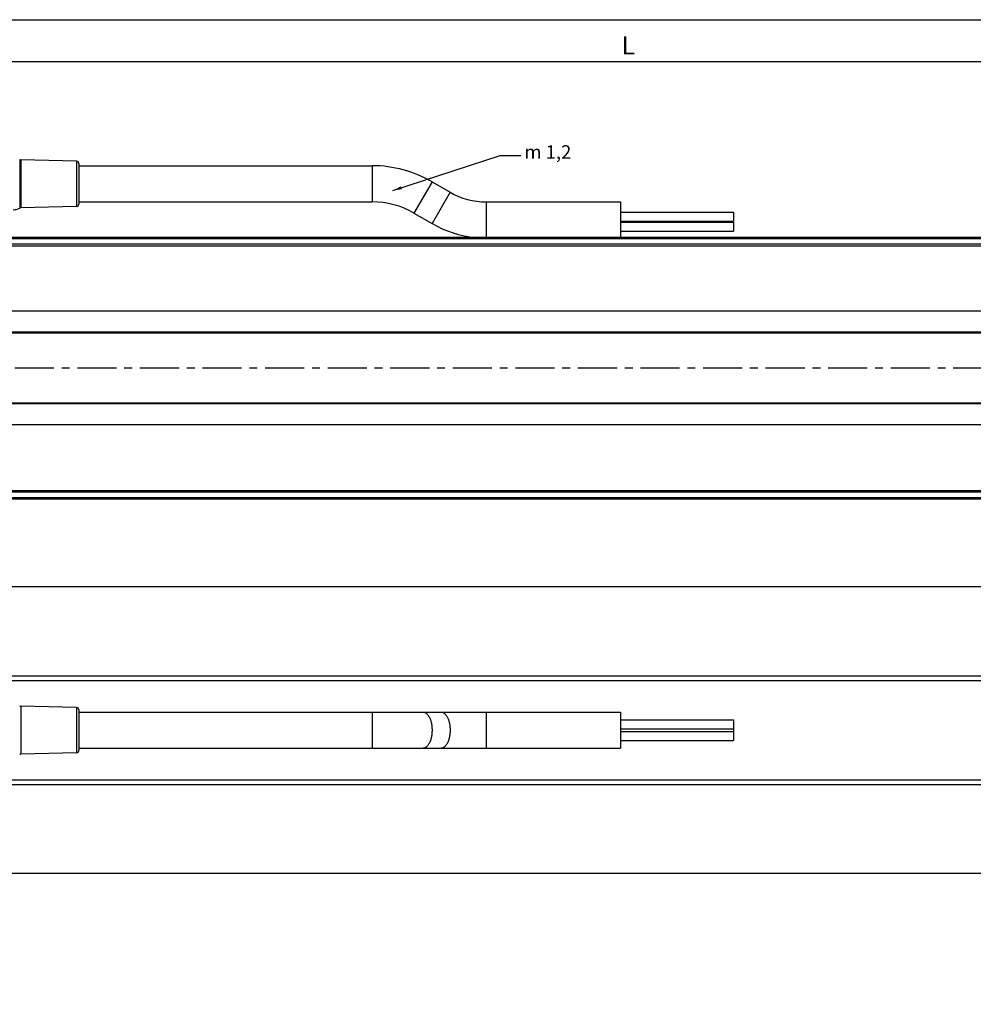
# Model space of a CAD drawing. Extents: x -790 to -165, y 47 to 530.
# Drawn here: x -672 to -461, y 312 to 530 of the extents above; entities that cross this region are included whole.
import ezdxf

# ---------------------------------------------------------------- set-up
doc = ezdxf.new("R2010")
doc.units = 0
doc.header["$LTSCALE"] = 23.1
doc.header["$MEASUREMENT"] = 0
doc.linetypes.add('CENTER', pattern=[0.6, 0.375, -0.075, 0.075, -0.075])
doc.layers.get('0').update_dxf_attribs({"linetype": 'CONTINUOUS'})
doc.layers.add('QUOTE_DI_ABBOZZO', color=7, linetype='CONTINUOUS')
doc.styles.add('ARIAL', font='ARIAL.TTF', dxfattribs={"height": 4})
doc.dimstyles.get("Standard").update_dxf_attribs({"dimtxt": 0.18, "dimasz": 0.18, "dimexe": 0.18, "dimexo": 0.0625, "dimgap": 0.09, "dimtad": 0, "dimtih": 1, "dimtoh": 1, "dimdec": 4, "dimzin": 0, "dimdsep": 46, "dimtxsty": 'Standard', "dimcen": 0.09, "dimadec": 0, "dimazin": 0, "dimtfac": 1, "dimtdec": 4, "dimtofl": 0, "dimtmove": 0, "dimatfit": 3, "dimfxl": 0, "dimtolj": 1, "dimtzin": 0, "dimarcsym": 0})

msp = doc.modelspace()

# ---------------------------------------------------------------- linework, layer by layer
at = {"color": 9, "linetype": 'Continuous'}
for p, q in [((-671.98434, 498.56681), (-671.98434, 487.81891)), ((-671.75405, 498.50428), (-671.75405, 487.88144)), ((-659.36983, 498.20466), (-659.36983, 488.18106)), ((-593.88192, 497.19286), (-593.88192, 489.19286)), ((-580.63192, 493.64253), (-584.63192, 486.71433)), ((-576.63767, 491.33645), (-580.63767, 484.40825)), ((-568.63767, 489.19286), (-568.63767, 481.39604)), ((-355.68192, 479.79286), (-687.08192, 479.79286)), ((-355.68192, 460.33927), (-706.68192, 460.33927)), ((-355.68192, 444.44645), (-706.68192, 444.44645)), ((-706.68192, 424.99286), (-355.68192, 424.99286)), ((-671.75405, 377.52444), (-671.75405, 366.90159)), ((-659.36983, 377.22482), (-659.36983, 367.20121)), ((-593.88192, 376.21302), (-593.88192, 368.21302)), ((-568.63767, 376.21302), (-568.63767, 368.21302))]:
    msp.add_line(p, q, dxfattribs=at)
at = {"color": 7, "linetype": 'Continuous'}
for p, q in [((-659.36983, 498.20466), (-671.75405, 498.50428)), ((-658.88192, 497.70467), (-658.88192, 488.68105)), ((-658.88192, 497.19286), (-593.88192, 497.19286)), ((-580.63192, 493.64253), (-576.63767, 491.33645)), ((-658.88192, 489.19286), (-593.88192, 489.19286)), ((-568.63767, 489.19286), (-538.88192, 489.19286)), ((-538.88192, 489.19286), (-538.88192, 481.39604)), ((-659.36983, 488.18106), (-671.75405, 487.88144)), ((-584.63192, 486.71433), (-580.63767, 484.40825)), ((-538.88192, 486.92286), (-513.88192, 486.92286)), ((-513.88192, 486.92286), (-513.88192, 484.92286)), ((-538.88192, 484.92286), (-513.88192, 484.92286)), ((-538.88192, 484.71286), (-513.88192, 484.71286)), ((-513.88192, 484.71286), (-513.88192, 482.71286)), ((-538.88192, 482.71286), (-513.88192, 482.71286)), ((-687.08192, 481.39604), (-355.68192, 481.39604)), ((-687.08192, 481.09286), (-355.68192, 481.09286)), ((-687.08192, 479.49286), (-355.68192, 479.49286)), ((-354.68192, 464.98294), (-711.04086, 464.98294)), ((-355.68192, 460.13927), (-706.68192, 460.13927)), ((-355.68192, 444.64645), (-706.68192, 444.64645)), ((-354.68192, 439.80278), (-711.04086, 439.80278)), ((-706.68192, 425.29286), (-355.68192, 425.29286)), ((-354.68192, 423.39286), (-712.35349, 423.39286)), ((-706.68192, 423.69286), (-355.68192, 423.69286)), ((-345.73053, 403.96302), (-711.42333, 403.96302)), ((-687.08192, 384.22493), (-355.68192, 384.22493)), ((-687.08192, 383.21302), (-348.79299, 383.21301)), ((-659.36983, 377.22482), (-671.75405, 377.52444)), ((-658.88192, 376.72497), (-658.88192, 367.70107)), ((-658.88192, 376.21302), (-538.88192, 376.21302)), ((-538.88192, 376.21302), (-538.88192, 368.21302)), ((-538.88192, 374.51559), (-513.88192, 374.51559)), ((-513.88192, 374.51559), (-513.88192, 369.90302)), ((-538.88192, 372.51559), (-513.88192, 372.51559)), ((-538.88192, 371.90302), (-513.88192, 371.90302)), ((-538.88192, 369.90302), (-513.88192, 369.90302)), ((-659.36983, 367.20121), (-671.75405, 366.90159)), ((-658.88192, 368.21302), (-538.88192, 368.21302)), ((-687.08192, 361.21302), (-348.79299, 361.21301)), ((-687.08192, 360.20111), (-355.68192, 360.20111)), ((-345.73053, 340.46302), (-711.42333, 340.46302))]:
    msp.add_line(p, q, dxfattribs=at)
at = {"linetype": 'CENTER'}
msp.add_line((-331.7539, 452.39286), (-782.86496, 452.39286), dxfattribs=at)
at = {"color": 4}
msp.add_lwpolyline([(-789.56976, 529.53062), (-164.73417, 529.53062), (-164.73417, 46.59424), (-789.56976, 46.59424)], close=True, dxfattribs=at)
at = {"color": 7, "linetype": 'Continuous'}
for centre, radius, start, end in [((-671.74196, 499.00414), 0.5, 241.0036259, 268.6140822), ((-659.38192, 497.70481), 0.5, 0, 88.6140817), ((-593.88192, 470.69286), 26.5, 60, 90), ((-568.63767, 505.19286), 16, 240, 270), ((-659.38192, 488.68091), 0.5, 271.3859183, 0), ((-593.88192, 470.69286), 18.5, 60, 90), ((-673.4386, 490.44286), 3, 269.9999987, 298.9963743), ((-671.74196, 487.38158), 0.5, 91.3859178, 118.9963742), ((-568.63767, 505.19286), 24, 240, 264.4275044), ((-671.74196, 378.02429), 0.5, 241.0036257, 268.6140821), ((-659.38192, 376.72497), 0.5, 0, 88.6140821), ((-671.74196, 366.40174), 0.5, 91.3859179, 118.9963743), ((-659.38192, 367.70107), 0.5, 271.3859179, 0)]:
    msp.add_arc(centre, radius, start, end, dxfattribs=at)
at = {"color": 9, "linetype": 'Continuous'}
for points, start_tangent, end_tangent in [([(-582.63192, 376.21302), (-582.18688, 376.11273), (-581.76415, 375.81689), (-581.38494, 375.34034), (-581.06826, 374.70698), (-580.82998, 373.94855), (-580.68206, 373.1031), (-580.63192, 372.21302)], (1, 0), (0, -1)), ([(-578.63767, 376.21302), (-578.19263, 376.11273), (-577.7699, 375.81689), (-577.39069, 375.34034), (-577.07401, 374.70698), (-576.83573, 373.94855), (-576.68782, 373.1031), (-576.63767, 372.21302)], (1, 0), (0, -1)), ([(-580.63192, 372.21302), (-580.68206, 371.32293), (-580.82998, 370.47748), (-581.06826, 369.71906), (-581.38494, 369.08569), (-581.76415, 368.60914), (-582.18688, 368.31331), (-582.63192, 368.21302)], (0, -1), (-1, 0)), ([(-576.63767, 372.21302), (-576.68782, 371.32293), (-576.83573, 370.47748), (-577.07401, 369.71906), (-577.39069, 369.08569), (-577.7699, 368.60914), (-578.19263, 368.31331), (-578.63767, 368.21302)], (0, -1), (-1, 0))]:
    msp.add_spline(points, degree=3, dxfattribs=dict(at, start_tangent=start_tangent, end_tangent=end_tangent))
at = {"layer": 'QUOTE_DI_ABBOZZO'}
msp.add_line((-735.08192, 520.26494), (-339.25192, 520.26494), dxfattribs=at)

# ---------------------------------------------------------------- texts
at = {"insert": (-560.17733, 501.73423), "char_height": 3, "width": 35.9269, "attachment_point": 1}
msp.add_mtext('{\\fArial|b0|i0|c0|p34;m 1,2}', dxfattribs=at)
at = {"layer": 'QUOTE_DI_ABBOZZO', "insert": (-537.16692, 523.30723), "char_height": 4, "attachment_point": 5, "style": 'ARIAL'}
msp.add_mtext('L', dxfattribs=at)

# ---------------------------------------------------------------- leaders
at = {"annotation_type": 0, "has_hookline": 1, "hookline_direction": 0, "text_width": 9.98431}
msp.add_leader([(-589.31004, 491.69456), (-565.57385, 499.45119), (-560.97231, 499.43897)], dimstyle='Standard', override={"dimtxt": 0.18, "dimasz": 2, "dimexe": 7.56, "dimexo": 2.625, "dimgap": 0.09, "dimtad": 0, "dimcen": 3.78, "dimtol": 0, "dimtp": 0, "dimtm": 0, "dimtfac": 1, "dimatfit": 3}, dxfattribs=at)

doc.saveas('drawing.dxf')
